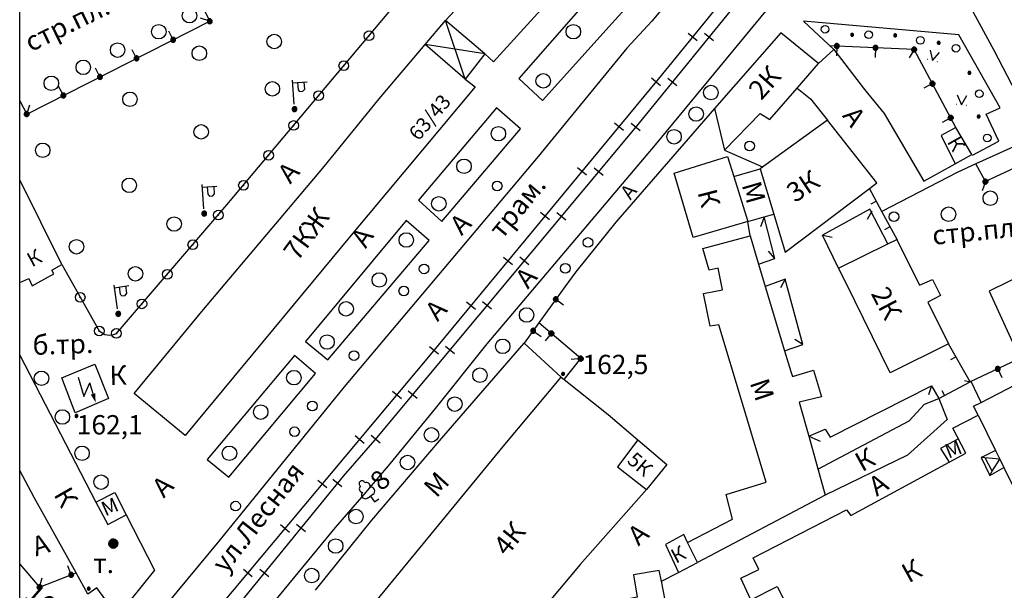
# Model space of a CAD drawing. Extents: x 6000 to 8824, y 8653 to 15000.
# Drawn here: x 6000 to 6204, y 12858 to 12976 of the extents above; entities that cross this region are included whole.
import ezdxf

# ---------------------------------------------------------------- set-up
doc = ezdxf.new("R2010")
doc.units = 0
doc.header["$LTSCALE"] = 2
for name, color, linetype in [('1', 7, 'CONTINUOUS'), ('11', 7, 'CONTINUOUS'), ('13', 7, 'CONTINUOUS'), ('16', 7, 'CONTINUOUS'), ('17', 7, 'CONTINUOUS'), ('22', 7, 'CONTINUOUS'), ('24', 7, 'CONTINUOUS'), ('26', 7, 'CONTINUOUS'), ('3', 7, 'CONTINUOUS'), ('35', 7, 'CONTINUOUS'), ('39', 7, 'CONTINUOUS'), ('41', 7, 'CONTINUOUS'), ('42', 7, 'CONTINUOUS'), ('6', 7, 'CONTINUOUS'), ('7', 7, 'CONTINUOUS'), ('8', 7, 'CONTINUOUS')]:
    doc.layers.add(name, color=color, linetype=linetype)
doc.styles.get("Standard").update_dxf_attribs({"font": 'txt', "height": 0.2})

# ---------------------------------------------------------------- blocks, each defined once
blk = doc.blocks.new('368')
at = {"layer": '39', "color": 3, "linetype": 'Continuous'}
blk.add_circle((0, 0), 1.5, dxfattribs=at)
blk = doc.blocks.new('389')
at = {"layer": '39', "color": 3, "linetype": 'Continuous'}
blk.add_circle((0, 0), 1, dxfattribs=at)
blk = doc.blocks.new('474-2-')
at = {"layer": '11', "color": 5, "linetype": 'Continuous'}
blk.add_circle((0, 0), 1, dxfattribs=at)
mesh = blk.add_polyface(dxfattribs=at)
corners = [(-0.03, -0.04), (-0.03, -0.04), (-0.02, -0.05), (-0.04, -0.04), (-0.02, -0.05), (-0.04, -0.03), (-0.01, -0.05), (-0.04, -0.03), (-0.01, -0.05), (-0.04, -0.02), (0, -0.05), (-0.05, -0.02), (0, -0.05), (-0.05, -0.01), (0.01, -0.05), (-0.05, -0.01), (0.01, -0.05), (-0.05, 0), (0.02, -0.05), (-0.05, 0), (0.02, -0.04), (-0.05, 0), (0.03, -0.04), (-0.05, 0.01), (0.03, -0.04), (-0.05, 0.01), (0.04, -0.04), (-0.05, 0.02), (0.04, -0.03), (-0.05, 0.02), (0.04, -0.03), (-0.04, 0.03), (0.04, -0.03), (-0.04, 0.03), (0.05, -0.02), (-0.04, 0.03), (0.05, -0.02), (-0.04, 0.04), (0.05, -0.01), (-0.03, 0.04), (0.05, -0.01), (-0.03, 0.04), (0.05, 0), (-0.02, 0.04), (0.05, 0), (-0.02, 0.05), (0.05, 0.01), (-0.01, 0.05), (0.05, 0.01), (-0.01, 0.05), (0.05, 0.02), (0, 0.05), (0.04, 0.02), (0, 0.05), (0.04, 0.03), (0.01, 0.05), (0.04, 0.03), (0.01, 0.05), (0.04, 0.04), (0.02, 0.05), (0.03, 0.04), (0.02, 0.05), (0.03, 0.04)]
mesh.append_faces([[corners[k] for k in face] for face in [(0, 0, 2, 1), (1, 2, 4, 3), (3, 4, 6, 5), (5, 6, 8, 7), (7, 8, 10, 9), (9, 10, 12, 11), (11, 12, 14, 13), (13, 14, 16, 15), (15, 16, 18, 17), (17, 18, 20, 19), (21, 20, 22, 23), (23, 22, 24, 25), (25, 24, 26, 27), (27, 26, 28, 29), (29, 28, 30, 31), (31, 30, 32, 33), (33, 32, 34, 35), (35, 34, 36, 37), (37, 36, 38, 39), (39, 38, 40, 41), (41, 40, 42, 43), (43, 42, 44, 45), (45, 44, 46, 47), (47, 46, 48, 49), (49, 48, 50, 51), (51, 50, 52, 53), (53, 52, 54, 55), (55, 54, 56, 57), (57, 56, 58, 59), (59, 58, 60, 61), (61, 60, 62, 62)]], dxfattribs={"vtx0": -1, "vtx2": -1, "color": 5})
blk = doc.blocks.new('112')
at = {"layer": '16', "color": 5, "linetype": 'Continuous'}
blk.add_line((0.893, 1.563), (2.084, 3.647), dxfattribs=at)
blk.add_lwpolyline([(1.241, 6.202), (-0.843, 2.555), (2.084, 3.647)], dxfattribs=at)
blk.add_solid([(0, 0), (0.459, 1.811), (1.327, 1.315)], dxfattribs=at)
blk = doc.blocks.new('110-1B')
at = {"layer": '3', "color": 5, "linetype": 'Continuous'}
for p, q in [((0, 1), (0, 6)), ((0, 5.45), (3, 5.45)), ((1, 5.45), (1, 3.95)), ((2.4, 3.95), (2.4, 5.45)), ((1, 3.95), (1.3, 3.55)), ((1.3, 3.55), (2, 3.55)), ((2, 3.55), (2.4, 3.95))]:
    blk.add_line(p, q, dxfattribs=at)
mesh = blk.add_polyface(dxfattribs=at)
corners = [(-0.25, -0.44), (-0.35, -0.36), (-0.18, -0.47), (-0.37, -0.33), (-0.12, -0.49), (-0.43, -0.25), (-0.03, -0.49), (-0.44, -0.22), (0, -0.5), (-0.48, -0.13), (0.1, -0.49), (-0.49, -0.11), (0.13, -0.49), (-0.5, 0), (0.22, -0.45), (-0.5, 0), (0.25, -0.44), (-0.5, 0.03), (0.33, -0.37), (-0.48, 0.13), (0.36, -0.36), (-0.47, 0.16), (0.42, -0.27), (-0.43, 0.25), (0.44, -0.25), (-0.41, 0.28), (0.47, -0.16), (-0.35, 0.35), (0.49, -0.13), (-0.33, 0.38), (0.49, -0.03), (-0.25, 0.43), (0.5, 0), (-0.22, 0.45), (0.49, 0.1), (-0.12, 0.48), (0.49, 0.13), (-0.09, 0.49), (0.45, 0.22), (0, 0.5), (0.44, 0.25), (0.04, 0.5), (0.38, 0.33), (0.13, 0.48), (0.36, 0.35), (0.19, 0.46), (0.25, 0.43)]
mesh.append_faces([[corners[k] for k in face] for face in [(0, 0, 2, 1), (1, 2, 4, 3), (3, 4, 6, 5), (5, 6, 8, 7), (7, 8, 10, 9), (9, 10, 12, 11), (11, 12, 14, 13), (15, 14, 16, 17), (17, 16, 18, 19), (19, 18, 20, 21), (21, 20, 22, 23), (23, 22, 24, 25), (25, 24, 26, 27), (27, 26, 28, 29), (29, 28, 30, 31), (31, 30, 32, 33), (33, 32, 34, 35), (35, 34, 36, 37), (37, 36, 38, 39), (39, 38, 40, 41), (41, 40, 42, 43), (43, 42, 44, 45), (45, 44, 46, 46)]], dxfattribs={"vtx0": -1, "vtx2": -1, "color": 5})
blk = doc.blocks.new('330')
at = {"layer": '35', "color": 1, "linetype": 'Continuous'}
mesh = blk.add_polyface(dxfattribs=at)
corners = [(-0.15, -0.26), (-0.21, -0.21), (-0.08, -0.29), (-0.21, -0.21), (-0.08, -0.29), (-0.26, -0.15), (-0.02, -0.3), (-0.27, -0.13), (0, -0.3), (-0.29, -0.08), (0.05, -0.29), (-0.29, -0.06), (0.08, -0.29), (-0.3, 0), (0.13, -0.27), (-0.3, 0), (0.15, -0.26), (-0.3, 0.02), (0.2, -0.22), (-0.29, 0.08), (0.21, -0.21), (-0.28, 0.1), (0.25, -0.16), (-0.26, 0.15), (0.26, -0.15), (-0.25, 0.16), (0.28, -0.1), (-0.21, 0.21), (0.29, -0.08), (-0.2, 0.22), (0.3, -0.02), (-0.15, 0.26), (0.3, 0), (-0.13, 0.27), (0.29, 0.06), (-0.08, 0.29), (0.29, 0.08), (-0.05, 0.29), (0.27, 0.13), (0, 0.3), (0.26, 0.15), (0.02, 0.3), (0.21, 0.21), (0.08, 0.29), (0.21, 0.21), (0.08, 0.29), (0.15, 0.26)]
mesh.append_faces([[corners[k] for k in face] for face in [(0, 0, 2, 1), (1, 2, 4, 3), (3, 4, 6, 5), (5, 6, 8, 7), (7, 8, 10, 9), (9, 10, 12, 11), (11, 12, 14, 13), (15, 14, 16, 17), (17, 16, 18, 19), (19, 18, 20, 21), (21, 20, 22, 23), (23, 22, 24, 25), (25, 24, 26, 27), (27, 26, 28, 29), (29, 28, 30, 31), (31, 30, 32, 33), (33, 32, 34, 35), (35, 34, 36, 37), (37, 36, 38, 39), (39, 38, 40, 41), (41, 40, 42, 43), (43, 42, 44, 45), (45, 44, 46, 46)]], dxfattribs={"vtx0": -1, "vtx2": -1, "color": 1})
blk = doc.blocks.new('56')
at = {"layer": '7', "color": 5, "linetype": 'Continuous'}
mesh = blk.add_polyface(dxfattribs=at)
corners = [(-0.46, -0.8), (-0.65, -0.65), (-0.31, -0.86), (-0.67, -0.62), (-0.24, -0.89), (-0.8, -0.46), (-0.07, -0.91), (-0.82, -0.41), (0, -0.92), (-0.89, -0.24), (0.17, -0.9), (-0.9, -0.18), (0.24, -0.89), (-0.93, 0), (0.4, -0.82), (-0.93, 0), (0.46, -0.8), (-0.92, 0.06), (0.6, -0.69), (-0.89, 0.24), (0.65, -0.65), (-0.87, 0.29), (0.76, -0.51), (-0.8, 0.46), (0.8, -0.46), (-0.76, 0.51), (0.87, -0.29), (-0.65, 0.65), (0.89, -0.24), (-0.6, 0.69), (0.91, -0.05), (-0.46, 0.8), (0.92, 0), (-0.41, 0.82), (0.9, 0.19), (-0.24, 0.89), (0.89, 0.24), (-0.17, 0.9), (0.82, 0.41), (0, 0.92), (0.8, 0.46), (0.07, 0.91), (0.67, 0.62), (0.24, 0.89), (0.65, 0.65), (0.31, 0.86), (0.46, 0.8)]
mesh.append_faces([[corners[k] for k in face] for face in [(0, 0, 2, 1), (1, 2, 4, 3), (3, 4, 6, 5), (5, 6, 8, 7), (7, 8, 10, 9), (9, 10, 12, 11), (11, 12, 14, 13), (15, 14, 16, 17), (17, 16, 18, 19), (19, 18, 20, 21), (21, 20, 22, 23), (23, 22, 24, 25), (25, 24, 26, 27), (27, 26, 28, 29), (29, 28, 30, 31), (31, 30, 32, 33), (33, 32, 34, 35), (35, 34, 36, 37), (37, 36, 38, 39), (39, 38, 40, 41), (41, 40, 42, 43), (43, 42, 44, 45), (45, 44, 46, 46)]], dxfattribs={"vtx0": -1, "vtx2": -1, "color": 5})
blk = doc.blocks.new('474-1-')
at = {"layer": '11', "color": 5, "linetype": 'Continuous'}
blk.add_line((0, 0), (0, 2), dxfattribs=at)
mesh = blk.add_polyface(dxfattribs=at)
corners = [(-0.27, -0.42), (-0.33, -0.37), (-0.18, -0.47), (-0.35, -0.36), (-0.17, -0.47), (-0.41, -0.29), (-0.08, -0.49), (-0.41, -0.29), (-0.08, -0.49), (-0.41, -0.29), (0.01, -0.5), (-0.45, -0.21), (0.02, -0.5), (-0.46, -0.2), (0.11, -0.49), (-0.49, -0.12), (0.12, -0.49), (-0.49, -0.11), (0.2, -0.46), (-0.5, -0.02), (0.21, -0.45), (-0.5, -0.01), (0.29, -0.41), (-0.49, 0.08), (0.29, -0.41), (-0.49, 0.08), (0.36, -0.35), (-0.47, 0.17), (0.37, -0.34), (-0.47, 0.18), (0.42, -0.27), (-0.43, 0.26), (0.43, -0.26), (-0.42, 0.27), (0.47, -0.18), (-0.37, 0.34), (0.47, -0.17), (-0.36, 0.35), (0.49, -0.08), (-0.29, 0.41), (0.49, -0.08), (-0.29, 0.41), (0.5, 0.01), (-0.21, 0.45), (0.5, 0.02), (-0.2, 0.46), (0.49, 0.11), (-0.12, 0.49), (0.49, 0.12), (-0.11, 0.49), (0.46, 0.2), (-0.02, 0.5), (0.45, 0.21), (-0.01, 0.5), (0.41, 0.29), (0.08, 0.49), (0.41, 0.29), (0.08, 0.49), (0.35, 0.36), (0.17, 0.47), (0.33, 0.37), (0.18, 0.47), (0.27, 0.42)]
mesh.append_faces([[corners[k] for k in face] for face in [(0, 0, 2, 1), (1, 2, 4, 3), (3, 4, 6, 5), (5, 6, 8, 7), (9, 8, 10, 11), (11, 10, 12, 13), (13, 12, 14, 15), (15, 14, 16, 17), (17, 16, 18, 19), (19, 18, 20, 21), (21, 20, 22, 23), (23, 22, 24, 25), (25, 24, 26, 27), (27, 26, 28, 29), (29, 28, 30, 31), (31, 30, 32, 33), (33, 32, 34, 35), (35, 34, 36, 37), (37, 36, 38, 39), (39, 38, 40, 41), (41, 40, 42, 43), (43, 42, 44, 45), (45, 44, 46, 47), (47, 46, 48, 49), (49, 48, 50, 51), (51, 50, 52, 53), (53, 52, 54, 55), (55, 54, 56, 57), (57, 56, 58, 59), (59, 58, 60, 61), (61, 60, 62, 62)]], dxfattribs={"vtx0": -1, "vtx2": -1, "color": 5})
blk = doc.blocks.new('388-1')
at = {"layer": '39', "color": 3, "linetype": 'Continuous'}
for p, q in [((-0.585, 1.44), (0.645, 1.44)), ((0, 1.44), (0, 0)), ((0, 0), (1.125, 0))]:
    blk.add_line(p, q, dxfattribs=at)
for centre, radius, start, end in [((-0.39, 3.57), 0.78, 101.09, 227.21), ((0.015, 4.56), 0.585, 339.52, 198.62), ((0.495, 3.6), 0.75, 301.87, 85.62), ((-0.735, 2.235), 0.795, 101.66, 281.74), ((0.69, 2.22), 0.78, 267.04, 76.7)]:
    blk.add_arc(centre, radius, start, end, dxfattribs=at)
blk = doc.blocks.new('371')
at = {"layer": '41', "color": 3, "linetype": 'Continuous'}
blk.add_circle((0, 0), 0.792, dxfattribs=at)
blk = doc.blocks.new('49')
at = {"layer": '7', "color": 5, "linetype": 'Continuous'}
blk.add_line((0, 0), (1.414, 1.414), dxfattribs=at)
blk = doc.blocks.new('416')
at = {"layer": '41', "color": 3, "linetype": 'Continuous'}
for p, q in [((-1.001, 0), (-1.1, 0)), ((0.96, 0), (1.06, 0))]:
    blk.add_line(p, q, dxfattribs=at)
blk.add_lwpolyline([(-0.999, 1.98), (0, 0), (1.02, 1.98)], dxfattribs=at)
blk = doc.blocks.new('472')
at = {"layer": '11', "color": 5, "linetype": 'Continuous'}
blk.add_line((0, 1.2), (0, 0), dxfattribs=at)

msp = doc.modelspace()

# ---------------------------------------------------------------- linework, layer by layer
at = {"layer": '1', "color": 252, "linetype": 'Continuous'}
msp.add_lwpolyline([(6000, 12000), (6000, 13000), (7000, 13000), (7000, 12501.892)], dxfattribs=at)
at = {"layer": '11', "color": 252, "linetype": 'Continuous'}
for points in [[(6000, 12958.825), (6001.46, 12956.121), (6039.307, 12975.299), (6027.283, 12999.851)], [(6008.7, 12925.007), (6016.446, 12911.29), (6017.589, 12910.528), (6018.605, 12910.401), (6019.368, 12910.528), (6020.002, 12910.782), (6042.862, 12937.325), (6077.407, 12978.474), (6074.739, 12982.283), (6066.738, 12988.888)], [(6193.611, 12953.327), (6184.976, 12969.456), (6167.481, 12970.25)], [(6217.776, 12928.013), (6209.995, 12942.405), (6207.835, 12945.962), (6199.708, 12942.151), (6197.739, 12945.803)], [(6181.498, 12930.053), (6178.308, 12935.96), (6175.705, 12940.755)], [(6112.712, 12920.435), (6107.378, 12912.974), (6104.331, 12908.751)], [(6112.617, 12901.258), (6116.015, 12905.575), (6107.378, 12912.974)], [(6242.665, 12860.935), (6240.348, 12866.332), (6248.729, 12870.523), (6249.492, 12871.412), (6249.619, 12872.175), (6250, 12872.937), (6242.919, 12885.604), (6240.475, 12889.954), (6239.585, 12891.605), (6229.425, 12910.782), (6221.551, 12906.973), (6219.393, 12911.545), (6196.533, 12900.749)], [(6190.056, 12897.32), (6196.533, 12900.749), (6192.087, 12908.623)], [(6000, 12863.075), (6004.127, 12858.331), (6011.684, 12861.284)]]:
    msp.add_lwpolyline(points, dxfattribs=at)
at = {"layer": '13', "color": 252, "linetype": 'Continuous'}
for p, q in [((6167.068, 12954.852), (6153.099, 12944.818)), ((6193.611, 12953.327), (6190.563, 12951.677)), ((6196.914, 12947.739), (6193.611, 12953.327)), ((6190.563, 12951.677), (6193.484, 12945.835)), ((6193.484, 12945.835), (6196.914, 12947.739)), ((6147.669, 12943.231), (6153.099, 12944.818)), ((6153.099, 12944.818), (6155.924, 12935.421)), ((6147.669, 12943.231), (6150.559, 12933.896)), ((6151.066, 12930.976), (6150.559, 12933.896)), ((6156.146, 12926.276), (6153.924, 12934.849)), ((6169.354, 12924.244), (6166.053, 12931.103)), ((6152.812, 12925.102), (6156.146, 12926.276)), ((6158.267, 12921.969), (6154.178, 12920.498)), ((6161.978, 12908.493), (6158.267, 12921.969)), ((6158.179, 12907.163), (6161.978, 12908.493)), ((6199.454, 12885.414), (6198.818, 12885.129)), ((6198.818, 12885.129), (6200.597, 12881.445)), ((6201.776, 12886.615), (6199.454, 12885.414)), ((6201.136, 12882.303), (6199.645, 12885.06)), ((6200.597, 12881.445), (6203.527, 12883.059)), ((6200.597, 12881.445), (6201.136, 12882.303)), ((6166.561, 12877.382), (6140.152, 12863.433)), ((6140.152, 12863.433), (6138.134, 12867.56))]:
    msp.add_line(p, q, dxfattribs=at)
for points in [[(6157.417, 12972.886), (6143.701, 12957.265), (6145.732, 12948.629), (6153.099, 12956.248), (6155.13, 12954.979), (6160.791, 12961.499)], [(6160.791, 12961.499), (6165.164, 12966.535), (6157.417, 12972.886)], [(6155.924, 12935.421), (6158.306, 12927.547), (6175.705, 12940.755), (6177.229, 12941.897), (6167.068, 12954.852)], [(6150.559, 12933.896), (6139.255, 12930.595), (6135.318, 12943.93), (6146.368, 12947.358), (6147.669, 12943.231)], [(6179.546, 12929.293), (6175.832, 12936.437), (6166.053, 12931.103)], [(6150.559, 12933.896), (6153.924, 12934.849), (6155.924, 12935.421)], [(6138.134, 12867.56), (6147.422, 12872.368), (6146.113, 12877.509), (6154.369, 12880.049), (6144.589, 12912.561), (6142.812, 12912.307), (6141.415, 12919.037), (6145.352, 12919.8), (6144.462, 12924.244), (6142.558, 12923.863), (6141.288, 12928.309), (6151.066, 12930.976), (6152.812, 12925.102), (6154.178, 12920.498), (6158.179, 12907.163), (6159.449, 12902.908), (6159.83, 12901.893), (6164.147, 12903.162), (6165.798, 12897.701), (6161.227, 12896.559), (6163.163, 12889.542), (6166.561, 12877.382)], [(6192.087, 12908.623), (6180.022, 12902.654), (6170.878, 12921.323), (6169.354, 12924.244), (6179.546, 12929.293), (6181.419, 12930.214)], [(6181.419, 12930.214), (6186.072, 12920.744), (6188.786, 12921.959), (6190.437, 12918.656), (6187.77, 12917.26), (6192.087, 12908.623)], [(6061.15, 12857.696), (6072.834, 12872.175), (6086.805, 12888.558), (6104.331, 12908.751), (6111.951, 12901.766)], [(6069.787, 12850.553), (6073.978, 12855.792), (6100.013, 12887.414), (6111.951, 12901.766)], [(6111.951, 12901.766), (6112.617, 12901.258), (6121.729, 12894.019), (6127.826, 12888.812)], [(6198.184, 12893.892), (6197.223, 12895.762), (6198.807, 12896.522), (6211.183, 12902.901), (6229.807, 12863.538)], [(6163.163, 12889.542), (6166.561, 12890.971), (6167.577, 12889.319), (6188.531, 12899.987), (6190.056, 12897.32)], [(6165.037, 12882.716), (6183.959, 12892.748), (6187.134, 12896.178), (6190.056, 12897.32), (6191.833, 12893.003), (6183.579, 12885.637), (6166.561, 12877.382)], [(6192.183, 12884.145), (6195.644, 12886.018), (6192.977, 12891.225), (6198.184, 12893.892)], [(6198.184, 12893.892), (6201.776, 12886.615), (6202.66, 12884.811), (6203.527, 12883.059), (6211.392, 12867.095), (6212.312, 12865.189), (6213.138, 12863.507), (6213.938, 12861.805)], [(6127.826, 12888.812), (6123.634, 12883.224), (6129.604, 12878.524)], [(6127.826, 12888.812), (6133.794, 12883.731), (6129.604, 12878.524)], [(6193.993, 12888.938), (6190.437, 12887.033), (6192.183, 12884.145)], [(6201.136, 12882.303), (6202.66, 12884.811), (6198.818, 12885.129)], [(6151.18, 12855.704), (6149.162, 12860.236), (6152.845, 12862.015), (6151.702, 12864.428), (6171.005, 12874.334), (6171.895, 12873.19), (6192.183, 12884.145)], [(6129.604, 12878.524), (6115.888, 12863.03), (6102.743, 12847.314)], [(6138.134, 12867.56), (6137.366, 12869.211), (6133.558, 12867.19), (6136.208, 12861.38), (6140.152, 12863.433)], [(6132.271, 12861.761), (6126.937, 12860.871), (6127.699, 12856.3), (6120.967, 12854.902), (6122.852, 12842.729)], [(6127.953, 12835.82), (6137.097, 12837.249), (6135.096, 12847.441), (6132.715, 12859.569), (6132.271, 12861.761)], [(6151.18, 12855.704), (6156.654, 12858.459), (6164.783, 12842.711)]]:
    msp.add_lwpolyline(points, dxfattribs=at)
at = {"layer": '16', "color": 252, "linetype": 'Continuous'}
for p, q in [((6008.7, 12901.639), (6015.558, 12904.433)), ((6015.558, 12904.433), (6018.352, 12897.32)), ((6011.494, 12894.399), (6008.7, 12901.639)), ((6018.352, 12897.32), (6011.494, 12894.399))]:
    msp.add_line(p, q, dxfattribs=at)
at = {"layer": '22', "color": 252, "linetype": 'Continuous'}
for p, q in [((6138.227, 12972.868), (6140.086, 12971.35)), ((6141.627, 12972.838), (6143.489, 12971.322)), ((6130.641, 12963.579), (6132.491, 12962.051)), ((6134.052, 12963.531), (6135.913, 12962.016)), ((6122.997, 12954.329), (6124.847, 12952.8)), ((6126.477, 12954.224), (6128.338, 12952.709)), ((6115.353, 12945.078), (6117.204, 12943.549)), ((6118.802, 12945.019), (6120.644, 12943.481)), ((6107.71, 12935.827), (6109.56, 12934.299)), ((6111.114, 12935.804), (6112.957, 12934.267)), ((6100.066, 12926.577), (6101.916, 12925.048)), ((6103.426, 12926.59), (6105.269, 12925.053)), ((6092.422, 12917.326), (6094.272, 12915.798)), ((6095.739, 12917.376), (6097.582, 12915.838)), ((6084.779, 12908.076), (6086.629, 12906.547)), ((6088.051, 12908.162), (6089.894, 12906.624)), ((6077.084, 12898.878), (6078.924, 12897.337)), ((6080.364, 12898.948), (6082.206, 12897.41)), ((6069.378, 12889.679), (6071.218, 12888.138)), ((6072.676, 12889.733), (6074.519, 12888.196)), ((6061.672, 12880.48), (6063.512, 12878.939)), ((6064.791, 12880.671), (6066.652, 12879.155)), ((6053.966, 12871.282), (6055.806, 12869.741)), ((6057.214, 12871.365), (6059.075, 12869.85)), ((6046.26, 12862.083), (6048.099, 12860.542)), ((6049.637, 12862.06), (6051.498, 12860.544))]:
    msp.add_line(p, q, dxfattribs=at)
for points in [[(6165.284, 13000), (6127.19, 12953.2), (6073.47, 12888.812), (6066.866, 12881.318), (6040.704, 12849.188), (6002.604, 12803.214), (6000, 12800.194)], [(6161.918, 13000), (6132.017, 12963.36), (6084.899, 12906.338), (6020.638, 12829.63), (6001.968, 12807.023), (6000, 12804.877)]]:
    msp.add_lwpolyline(points, dxfattribs=at)
at = {"layer": '24', "color": 252, "linetype": 'Continuous'}
for p, q in [((6165.164, 12966.535), (6168.338, 12969.456)), ((6098.616, 12957.392), (6082.486, 12938.342)), ((6103.568, 12953.073), (6098.616, 12957.392)), ((6087.312, 12933.896), (6103.568, 12953.073)), ((6210.629, 12951.677), (6197.739, 12945.803)), ((6145.732, 12948.629), (6153.635, 12945.204)), ((6193.866, 12944.057), (6178.308, 12935.96)), ((6187.007, 12942.278), (6193.484, 12945.835)), ((6197.739, 12945.803), (6193.866, 12944.057)), ((6082.486, 12938.342), (6087.312, 12933.896)), ((6079.946, 12934.15), (6059.119, 12909.132)), ((6084.646, 12929.96), (6079.946, 12934.15)), ((6063.69, 12905.321), (6084.646, 12929.96)), ((6114.999, 12923.482), (6112.712, 12920.435)), ((6059.119, 12909.132), (6063.69, 12905.321)), ((6056.833, 12906.211), (6038.798, 12884.747)), ((6061.15, 12902.527), (6056.833, 12906.211)), ((6043.244, 12881.064), (6061.15, 12902.527)), ((6198.807, 12896.522), (6196.739, 12900.847)), ((6038.798, 12884.747), (6043.244, 12881.064)), ((6132.715, 12859.569), (6136.208, 12861.38))]:
    msp.add_line(p, q, dxfattribs=at)
for points in [[(6172.841, 13000), (6131.381, 12949.771), (6096.583, 12908.623), (6085.916, 12895.288), (6076.518, 12883.858), (6071.184, 12877.509), (6065.214, 12870.65), (6036.64, 12835.979), (6025.209, 12822.518), (6001.841, 12793.815), (6000, 12791.648)], [(6150.932, 13000), (6146.622, 12994.476), (6130.747, 12975.299), (6125.54, 12969.711), (6107.251, 12947.358), (6067.12, 12899.733), (6041.211, 12867.856), (6023.812, 12846.901), (6000, 12818.265)], [(6135.187, 13000), (6103.188, 12963.487), (6108.141, 12958.915), (6145.03, 13000)], [(6185.058, 13000), (6186.373, 12997.143), (6201.485, 12969.329), (6210.629, 12951.677)], [(6197.041, 12947.612), (6202.501, 12950.533), (6199.834, 12956.121), (6202.755, 12957.392), (6194.247, 12972.505), (6162.116, 12975.299), (6168.338, 12969.456)], [(6168.338, 12969.456), (6174.688, 12961.201), (6178.752, 12956.248), (6187.007, 12942.278)], [(6160.791, 12961.499), (6163.513, 12959.297), (6167.068, 12954.852)], [(6143.701, 12957.265), (6123.253, 12933.77), (6114.999, 12923.482)]]:
    msp.add_lwpolyline(points, dxfattribs=at)
at = {"layer": '6', "color": 252, "linetype": 'Continuous'}
msp.add_line((6000, 12906.258), (6015.774, 12875.892), dxfattribs=at)
for points in [[(6128.018, 13000), (6098.014, 12966.897), (6096.203, 12968.567), (6092.139, 12963.36), (6094.17, 12961.71), (6068.517, 12931.103), (6034.227, 12889.7), (6023.686, 12898.337), (6038.037, 12915.735), (6062.674, 12944.945), (6074.358, 12959.297), (6083.852, 12970.473), (6088.075, 12975.426), (6110.868, 13000)], [(6000, 12921.338), (6001.869, 12922.146), (6002.564, 12920.606), (6007.048, 12923.102), (6006.667, 12923.863), (6008.7, 12925.007), (6000, 12942.498)], [(6216.884, 12927.578), (6200.47, 12919.546), (6205.295, 12909.005), (6224.471, 12918.914)], [(6022.035, 12873.317), (6027.878, 12861.833), (6020.256, 12852.362), (6015.938, 12858.204), (6014.093, 12856.916), (6011.684, 12861.284), (6002.984, 12876.873), (6000, 12882.442)], [(6015.774, 12875.892), (6019.662, 12877.913), (6022.035, 12873.317)], [(6015.774, 12875.892), (6018.225, 12871.285), (6022.035, 12873.317)]]:
    msp.add_lwpolyline(points, dxfattribs=at)
at = {"layer": '7', "color": 252, "linetype": 'Continuous'}
for p, q in [((6096.203, 12968.567), (6088.075, 12975.426)), ((6092.139, 12963.36), (6088.075, 12975.426)), ((6092.139, 12963.36), (6083.852, 12970.473)), ((6096.203, 12968.567), (6083.852, 12970.473))]:
    msp.add_line(p, q, dxfattribs=at)

# ---------------------------------------------------------------- block references
at = {"layer": '11', "color": 252, "linetype": 'Continuous'}
for name, p, rotation in [('474-1-', (6039.307, 12975.299), 71.48167705865723), ('474-1-', (6031.737, 12971.463), 26.87261994313492), ('474-2-', (6072.219, 12972.294), 49.98628043876763), ('474-1-', (6168.992, 12970.181), 177.4015011599616), ('474-1-', (6024.168, 12967.628), 26.87261994313492), ('474-1-', (6176.984, 12969.819), 177.4015011599616), ('474-1-', (6184.976, 12969.456), 147.7834977561227), ('474-2-', (6067.031, 12966.114), 49.98628043876763), ('474-1-', (6016.599, 12963.792), 26.87261994313492), ('474-1-', (6188.752, 12962.403), 118.1654943523247), ('474-1-', (6009.03, 12959.957), 26.87261994313492), ('474-2-', (6061.843, 12959.934), 49.98628043876763), ('474-1-', (6001.46, 12956.121), 342.2590969634809), ('474-2-', (6056.655, 12953.755), 49.98628043876763), ('474-1-', (6192.528, 12955.351), 118.1654943523247), ('474-2-', (6051.467, 12947.575), 49.98628043876763), ('474-2-', (6046.279, 12941.395), 49.98628043876763), ('474-1-', (6199.708, 12942.151), 160.0649277821637), ('472', (6177.134, 12938.123), 118.5007823138976), ('474-2-', (6041.064, 12935.238), 49.26365530601333), ('472', (6179.993, 12932.848), 118.4341501917924), ('474-2-', (6035.799, 12929.124), 49.26365530601333), ('474-2-', (6030.533, 12923.01), 49.26365530601333), ('474-2-', (6012.512, 12918.256), 299.4556554357229), ('474-2-', (6025.268, 12916.896), 49.26365530601333), ('474-1-', (6110.857, 12917.84), 234.4382097041984), ('474-2-', (6016.446, 12911.29), 312.888433717665), ('474-2-', (6020.002, 12910.782), 35.53257130260214), ('474-1-', (6106.197, 12911.337), 234.1787940177033), ('474-1-', (6109.939, 12910.78), 139.4141785244065), ('474-1-', (6116.015, 12905.575), 95.60702946667838), ('472', (6193.583, 12905.974), 119.4470810971378), ('474-1-', (6202.263, 12903.455), 205.2796971897178), ('472', (6196.533, 12900.749), 73.67108435405889), ('472', (6191.23, 12897.942), 27.89508761105032), ('474-1-', (6010.662, 12860.903), 21.34549035462856), ('474-1-', (6004.127, 12858.331), 345.3569248248762)]:
    msp.add_blockref(name, p, dxfattribs=dict(at, rotation=rotation))
at = {"layer": '13', "color": 252, "linetype": 'Continuous'}
for p, rotation in [((6176.212, 12936.056), 195.9999999999868), ((6153.858, 12934.675), 204.7999999999821), ((6166.061, 12931.056), 303.7000000000276), ((6156.146, 12926.276), 85.60000000000753), ((6158.267, 12921.969), 196.6999999999719), ((6161.978, 12908.493), 103.9999999999751), ((6188.531, 12899.987), 208.7999999999708)]:
    msp.add_blockref('49', p, dxfattribs=dict(at, rotation=rotation))
at = {"layer": '13', "color": 252, "linetype": 'Continuous', "xscale": 1.294678289954964, "yscale": 1.29467828995439, "rotation": 292.3335686937144}
msp.add_blockref('49', (6163.163, 12889.542), dxfattribs=at)
at = {"layer": '16', "color": 252, "linetype": 'Continuous', "rotation": 46.02333186792577}
msp.add_blockref('112', (6015.685, 12896.559), dxfattribs=at)
at = {"layer": '3', "color": 252, "linetype": 'Continuous'}
for p, rotation in [((6056.833, 12957.138), 3.999999999983516), ((6038.164, 12935.548), 3.800000000007087), ((6020.383, 12914.847), 8.400000000045344)]:
    msp.add_blockref('110-1B', p, dxfattribs=dict(at, rotation=rotation))
at = {"layer": '35', "color": 252, "linetype": 'Continuous', "rotation": 8.299999999989447}
for p in [(6112.372, 12902.426), (6011.746, 12893.739), (6014.285, 12858.045)]:
    msp.add_blockref('330', p, dxfattribs=at)
at = {"layer": '39', "color": 252, "linetype": 'Continuous'}
for p in [(6035.116, 12976.441), (6028.766, 12973.14), (6052.642, 12971.107), (6020.256, 12969.329), (6037.147, 12968.694), (6013.145, 12965.773), (6006.541, 12962.472), (6052.26, 12961.328), (6022.796, 12959.17), (6037.528, 12952.438), (6004.763, 12948.629), (6022.669, 12941.39), (6031.94, 12933.389), (6011.748, 12928.689), (6023.939, 12923.102)]:
    msp.add_blockref('368', p, dxfattribs=at)
for name, p, rotation in [('368', (6114.491, 12973.14), 21.19999999995897), ('368', (6108.268, 12962.979), 21.19999999995897), ('368', (6142.938, 12960.566), 21.19999999995897), ('368', (6139.891, 12956.121), 21.19999999995897), ('368', (6098.997, 12952.058), 21.19999999995897), ('368', (6135.318, 12951.423), 21.19999999995897), ('389', (6150.939, 12949.518), 8.299999999989447), ('368', (6091.884, 12945.326), 21.19999999995897), ('389', (6098.743, 12941.263), 21.19999999995897), ('368', (6200.724, 12938.723), 8.299999999989447), ('368', (6086.678, 12937.579), 21.19999999995897), ('389', (6180.785, 12934.912), 8.299999999989447), ('368', (6192.087, 12935.421), 8.299999999989447), ('368', (6079.946, 12930.087), 21.19999999995897), ('389', (6117.539, 12929.578), 21.19999999995897), ('368', (6074.358, 12921.831), 21.19999999995897), ('389', (6083.629, 12924.117), 21.19999999995897), ('389', (6112.839, 12924.244), 21.19999999995897), ('389', (6079.438, 12919.546), 21.19999999995897), ('368', (6067.5, 12915.862), 21.19999999995897), ('368', (6104.838, 12914.593), 21.19999999995897), ('368', (6063.563, 12909.005), 21.19999999995897), ('368', (6099.885, 12908.115), 21.19999999995897), ('389', (6069.151, 12906.211), 21.19999999995897), ('368', (6004.508, 12901.512), 34.40000000001984), ('368', (6056.706, 12901.639), 21.19999999995897), ('368', (6095.187, 12902.146), 21.19999999995897), ('368', (6089.979, 12896.178), 21.19999999995897), ('368', (6008.827, 12893.511), 34.40000000001984), ('368', (6049.848, 12894.526), 21.19999999995897), ('389', (6060.516, 12895.797), 21.19999999995897), ('389', (6056.833, 12890.463), 21.19999999995897), ('368', (6085.153, 12889.827), 21.19999999995897), ('368', (6012.891, 12886.018), 34.40000000001984), ('368', (6043.371, 12886.018), 21.19999999995897), ('368', (6080.201, 12884.112), 21.19999999995897), ('368', (6016.828, 12880.049), 34.40000000001984), ('388-1', (6073.342, 12875.984), 34.40000000001984), ('389', (6044.641, 12875.096), 21.19999999995897), ('368', (6069.533, 12872.937), 21.19999999995897), ('368', (6065.341, 12866.841), 21.19999999995897), ('368', (6060.389, 12860.744), 21.19999999995897)]:
    msp.add_blockref(name, p, dxfattribs=dict(at, rotation=rotation))
at = {"layer": '41', "color": 252, "linetype": 'Continuous'}
for name, p in [('371', (6166.561, 12973.647)), ('371', (6175.578, 12972.505)), ('330', (6181.039, 12972.378)), ('371', (6186.246, 12971.361))]:
    msp.add_blockref(name, p, dxfattribs=at)
for name, p, rotation in [('330', (6172.148, 12972.505), 45), ('330', (6190.056, 12970.854), 45), ('371', (6193.611, 12969.711), 63.40000000000337), ('416', (6188.786, 12967.171), 347.1000000000186), ('330', (6196.405, 12964.631), 33.60000000000921), ('371', (6198.438, 12960.312), 45), ('416', (6194.754, 12958.026), 356.2999999999645), ('330', (6198.311, 12955.613), 45), ('371', (6200.088, 12951.169), 333.5000000000279)]:
    msp.add_blockref(name, p, dxfattribs=dict(at, rotation=rotation))
at = {"layer": '7', "color": 252, "linetype": 'Continuous', "rotation": 146.6000000000065}
msp.add_blockref('56', (6019.368, 12867.349), dxfattribs=at)

# ---------------------------------------------------------------- texts
at = {"layer": '17', "color": 252, "linetype": 'Continuous'}
for s, height, rotation, p in [('стр.пл.', 4, 25.99267, (6002.31, 12968.893)), ('2К', 4, 48.3, (6153.353, 12958.788)), ('К', 2.999, 299.4, (6191.707, 12950.406)), ('3К', 4, 33.6, (6160.337, 12937.706)), ('М', 3.999, 285.9, (6149.289, 12941.517)), ('К', 4, 284.3, (6140.145, 12939.992)), ('стр.пл.', 4, 5.7, (6188.913, 12929.07)), ('2К', 4, 297.6, (6175.958, 12919.037)), ('б.тр.', 4, 1.9, (6002.73, 12906.338)), ('К', 4, 1.3, (6018.605, 12900.114)), ('М', 4, 288.5, (6150.939, 12900.622)), ('К', 3.999, 29, (6174.181, 12882.08)), ('М', 3, 21.8, (6192.087, 12884.874)), ('5К', 3, 319.3, (6125.413, 12884.239)), ('М', 3.999, 47.8, (6086.169, 12876.619)), ('4К', 3.999, 51.4, (6100.774, 12864.555)), ('К', 3, 27.8, (6135.7, 12863.157)), ('К', 3.999, 29, (6183.833, 12859.094))]:
    msp.add_text(s, height=height, rotation=rotation, dxfattribs=at).set_placement(p)
at = {"layer": '26', "color": 252, "linetype": 'Continuous'}
for s, height, rotation, p in [('А', 4, 306.9, (6169.989, 12955.74)), ('А', 3.999, 48, (6055.943, 12941.517)), ('трам.', 4, 50.3, (6099.758, 12930.087)), ('А', 3, 51.7, (6126.301, 12938.215)), ('А', 4, 45, (6091.376, 12930.849)), ('А', 4, 56.3, (6071.564, 12928.182)), ('А', 4, 48.3, (6105.092, 12919.8)), ('А', 4, 47.4, (6086.423, 12913.068)), ('ул.Лесная', 4, 52.1, (6042.608, 12860.998)), ('А', 4, 32.7, (6177.229, 12877.001)), ('А', 4, 44.9, (6029.782, 12876.619)), ('А', 4, 41.4, (6127.953, 12866.714)), ('А', 4, 17.6, (6003.366, 12864.682))]:
    msp.add_text(s, height=height, rotation=rotation, dxfattribs=at).set_placement(p)
at = {"layer": '35', "color": 252, "linetype": 'Continuous'}
for s, p in [('162,5', (6116.387, 12902.365)), ('162,1', (6011.805, 12889.901))]:
    msp.add_text(s, height=4, dxfattribs=at).set_placement(p)
msp.add_text('161,5', height=3.999, rotation=318.9, dxfattribs=at).set_placement((6000.699, 12856.3))
at = {"layer": '42', "color": 252, "linetype": 'Continuous'}
msp.add_text('8', height=4, rotation=44.9, dxfattribs=at).set_placement((6074.867, 12878.017))
at = {"layer": '8', "color": 252, "linetype": 'Continuous'}
for s, height, rotation, p in [('63/43', 2.999, 49.7, (6082.486, 12950.406)), ('7КЖ', 4, 53.6, (6057.467, 12925.515)), ('К', 3, 28.28462, (6002.53, 12924.416)), ('К', 4, 299.8, (6006.921, 12877.509)), ('М', 3, 23.9, (6017.716, 12872.937))]:
    msp.add_text(s, height=height, rotation=rotation, dxfattribs=at).set_placement(p)
msp.add_text('т.', height=4, dxfattribs=at).set_placement((6015.176, 12861.253))

doc.saveas('drawing.dxf')
